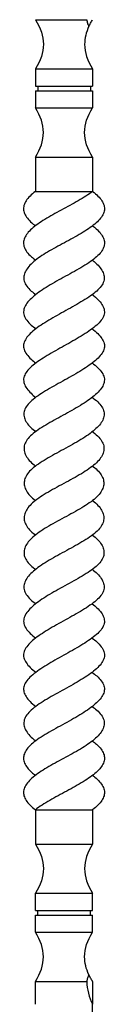
# Model space of a CAD drawing. Units: millimetres. Extents: x 50 to 2920, y 50 to 2050.
# Drawn here: x 1272 to 1307, y 1055 to 1485 of the extents above; entities that cross this region are included whole.
import ezdxf

# ---------------------------------------------------------------- set-up
doc = ezdxf.new("R2010")
doc.units = ezdxf.units.MM
doc.header["$LTSCALE"] = 10

msp = doc.modelspace()

# ---------------------------------------------------------------- linework, layer by layer
at = {"color": 7, "linetype": 'Continuous', "lineweight": 25}
for p, q in [((1276.93, 1485.1), (1299.43, 1485.1)), ((1276.93, 1463.6), (1301.93, 1463.6)), ((1276.93, 1463.6), (1276.93, 1456.1)), ((1301.93, 1463.6), (1301.93, 1456.1)), ((1276.93, 1456.1), (1301.93, 1456.1)), ((1276.93, 1454.1), (1276.93, 1446.6)), ((1276.93, 1454.1), (1301.93, 1454.1)), ((1277.93, 1456.1), (1277.93, 1454.1)), ((1300.93, 1456.1), (1300.93, 1454.1)), ((1301.93, 1454.1), (1301.93, 1446.6)), ((1276.93, 1446.6), (1301.93, 1446.6)), ((1276.93, 1425.1), (1301.93, 1425.1)), ((1276.93, 1425.1), (1276.93, 1410.1)), ((1301.93, 1425.1), (1301.93, 1410.1)), ((1276.93, 1410.1), (1301.93, 1410.1)), ((1277.01, 1170.11), (1277.02, 1170.09)), ((1276.93, 1140.1), (1301.93, 1140.1)), ((1276.93, 1140.1), (1276.93, 1125.1)), ((1301.93, 1140.1), (1301.93, 1125.1)), ((1276.93, 1125.1), (1301.93, 1125.1)), ((1276.93, 1103.6), (1301.93, 1103.6)), ((1276.93, 1096.1), (1276.93, 1103.6)), ((1301.93, 1096.1), (1301.93, 1103.6)), ((1276.93, 1096.1), (1301.93, 1096.1)), ((1276.93, 1086.6), (1276.93, 1094.1)), ((1276.93, 1094.1), (1301.93, 1094.1)), ((1277.93, 1094.1), (1277.93, 1096.1)), ((1300.93, 1094.1), (1300.93, 1096.1)), ((1301.93, 1086.6), (1301.93, 1094.1)), ((1276.93, 1086.6), (1301.93, 1086.6)), ((1276.93, 1055.1), (1276.93, 1065.1)), ((1276.93, 1065.1), (1299.43, 1065.1)), ((1301.93, 1065.1), (1301.93, 1055.1)), ((1301.93, 1045.1), (1301.93, 1055.1))]:
    msp.add_line(p, q, dxfattribs=at)
at = {"color": 7, "linetype": 'Continuous', "lineweight": 25, "flags": 128}
for points in [[(1301.77, 1365.05), (1301.78, 1365.05), (1301.78, 1365.05)], [(1276.93, 1275.1), (1276.93, 1275.1)], [(1301.93, 1275.1), (1301.93, 1275.1)], [(1277.08, 1185.16), (1277.07, 1185.16), (1277.07, 1185.16)]]:
    msp.add_lwpolyline(points, dxfattribs=at)
at = {"color": 7, "linetype": 'Continuous', "lineweight": 25}
msp.add_arc((1320.68, 1065.1), 21.25, 180, 208.0725, dxfattribs=at)
for points in [[(1276.93, 1485.1), (1279.26, 1481.52), (1281.59, 1474.35), (1279.26, 1467.19), (1276.93, 1463.6)], [(1276.93, 1425.1), (1279.26, 1428.69), (1281.59, 1435.85), (1279.26, 1443.02), (1276.93, 1446.6)], [(1301.93, 1425.1), (1299.59, 1428.69), (1297.26, 1435.85), (1299.59, 1443.02), (1301.93, 1446.6)], [(1276.93, 1125.1), (1279.26, 1121.52), (1281.59, 1114.35), (1279.26, 1107.19), (1276.93, 1103.6)], [(1301.93, 1125.1), (1299.59, 1121.52), (1297.26, 1114.35), (1299.59, 1107.19), (1301.93, 1103.6)], [(1276.93, 1065.1), (1279.26, 1068.69), (1281.59, 1075.85), (1279.26, 1083.02), (1276.93, 1086.6)]]:
    msp.add_open_spline(points, degree=3, dxfattribs=at)
for points, knots in [([(1299.43, 1485.1), (1299.43, 1484.62), (1299.5, 1484.13), (1299.71, 1483.4), (1299.8, 1483.15), (1300.02, 1482.67), (1300.15, 1482.44), (1300.3, 1482.22)], [0, 0, 0, 0, 0.5, 0.5, 0.75, 0.75, 1, 1, 1, 1]), ([(1300.3, 1482.22), (1300.41, 1482.44), (1300.52, 1482.67), (1300.77, 1483.15), (1300.9, 1483.39), (1301.31, 1484.13), (1301.61, 1484.62), (1301.93, 1485.1)], [0, 0, 0, 0, 0.25, 0.25, 0.5, 0.5, 1, 1, 1, 1]), ([(1300.3, 1482.22), (1299.05, 1479.6), (1297.57, 1473.39), (1299.59, 1467.19), (1301.93, 1463.6)], [0.1343581, 0.1343581, 0.1343581, 0.1343581, 0.5, 1, 1, 1, 1]), ([(1276.93, 1410.1), (1276.1, 1409.43), (1274.45, 1408.08), (1272.79, 1406.05), (1271.8, 1404), (1271.65, 1401.95), (1272.32, 1399.92), (1273.77, 1397.88), (1275.36, 1396.29), (1276.63, 1395.37), (1276.96, 1395.13)], [0, 0, 0, 0, 0.134662, 0.271062, 0.407907, 0.544321, 0.680485, 0.816493, 0.952374, 1, 1, 1, 1]), ([(1301.93, 1410.1), (1300.99, 1409.43), (1299.1, 1408.08), (1295.68, 1406.05), (1292.02, 1404), (1288.22, 1401.95), (1284.48, 1399.92), (1280.97, 1397.88), (1277.85, 1395.84), (1275.26, 1393.81), (1273.3, 1391.77), (1272.05, 1389.73), (1271.62, 1387.7), (1271.98, 1385.67), (1273.15, 1383.63), (1274.82, 1381.77), (1276.38, 1380.6), (1277.03, 1380.12)], [0, 0, 0, 0, 0.067271, 0.135409, 0.20377, 0.271916, 0.339937, 0.407879, 0.475759, 0.543732, 0.611751, 0.679665, 0.747533, 0.815491, 0.883591, 0.952094, 1, 1, 1, 1]), ([(1301.93, 1410.1), (1302.75, 1409.43), (1304.4, 1408.08), (1306.06, 1406.05), (1307.05, 1404), (1307.2, 1401.95), (1306.53, 1399.92), (1305.1, 1397.88), (1302.96, 1395.84), (1300.19, 1393.81), (1296.95, 1391.77), (1293.37, 1389.73), (1289.6, 1387.7), (1285.83, 1385.67), (1282.2, 1383.63), (1278.9, 1381.55), (1276.12, 1379.45), (1273.97, 1377.33), (1272.5, 1375.2), (1271.79, 1373.06), (1271.91, 1370.9), (1273.02, 1368.74), (1274.81, 1366.79), (1276.42, 1365.58), (1277.09, 1365.08)], [0, 0, 0, 0, 0.04491, 0.090399, 0.136037, 0.18153, 0.226941, 0.272299, 0.317615, 0.362994, 0.408403, 0.453742, 0.499051, 0.54442, 0.589883, 0.635615, 0.682091, 0.729506, 0.777431, 0.825254, 0.872511, 0.919234, 0.966105, 1, 1, 1, 1]), ([(1301.9, 1395.07), (1302.45, 1394.65), (1303.89, 1393.55), (1305.54, 1391.77), (1306.81, 1389.73), (1307.23, 1387.7), (1306.87, 1385.67), (1305.72, 1383.63), (1303.78, 1381.55), (1301.06, 1379.45), (1297.75, 1377.33), (1294.04, 1375.2), (1290.13, 1373.06), (1286.19, 1370.9), (1282.45, 1368.73), (1279.1, 1366.59), (1276.26, 1364.46), (1274.01, 1362.35), (1272.45, 1360.23), (1271.68, 1358.11), (1271.83, 1355.98), (1273.03, 1353.84), (1274.82, 1351.89), (1276.44, 1350.66), (1277.15, 1350.12)], [0, 0, 0, 0, 0.028145, 0.073699, 0.119182, 0.164635, 0.210149, 0.255758, 0.301636, 0.348259, 0.395826, 0.443904, 0.49188, 0.539288, 0.58616, 0.63318, 0.68071, 0.728549, 0.776246, 0.823412, 0.870028, 0.916712, 0.963998, 1, 1, 1, 1]), ([(1301.92, 1395.1), (1301.92, 1395.1), (1301.92, 1395.1), (1301.92, 1395.1), (1301.92, 1395.11), (1301.92, 1395.11), (1301.92, 1395.11)], [0, 0, 0, 0, 0.509033, 0.767939, 0.992977, 1, 1, 1, 1]), ([(1301.81, 1380.07), (1302.08, 1379.87), (1303.31, 1378.95), (1304.85, 1377.33), (1306.36, 1375.2), (1307.06, 1373.06), (1306.94, 1370.9), (1305.84, 1368.73), (1303.81, 1366.59), (1301.07, 1364.46), (1297.79, 1362.35), (1294.14, 1360.23), (1290.29, 1358.11), (1286.41, 1355.98), (1282.7, 1353.84), (1279.32, 1351.72), (1276.4, 1349.6), (1274.06, 1347.48), (1272.42, 1345.35), (1271.62, 1343.22), (1271.85, 1341.07), (1273.04, 1338.94), (1274.81, 1336.97), (1276.42, 1335.71), (1277.14, 1335.15)], [0, 0, 0, 0, 0.013425, 0.061095, 0.109278, 0.157358, 0.204869, 0.251844, 0.298966, 0.3466, 0.394543, 0.442344, 0.489612, 0.536331, 0.583116, 0.630505, 0.678394, 0.726335, 0.773851, 0.820742, 0.86741, 0.914572, 0.962328, 1, 1, 1, 1]), ([(1301.75, 1365.02), (1302, 1364.84), (1303.22, 1363.94), (1304.82, 1362.35), (1306.41, 1360.23), (1307.17, 1358.11), (1307.02, 1355.98), (1305.84, 1353.84), (1303.82, 1351.72), (1301.13, 1349.6), (1297.93, 1347.48), (1294.34, 1345.35), (1290.53, 1343.22), (1286.65, 1341.07), (1282.92, 1338.94), (1279.48, 1336.82), (1276.48, 1334.7), (1274.06, 1332.58), (1272.39, 1330.45), (1271.64, 1328.3), (1271.91, 1326.17), (1273.06, 1324.05), (1274.78, 1322.06), (1276.38, 1320.76), (1277.1, 1320.18)], [0, 0, 0, 0, 0.012333, 0.060306, 0.108138, 0.155437, 0.202185, 0.249001, 0.29642, 0.344339, 0.392311, 0.439858, 0.486779, 0.533477, 0.58067, 0.628456, 0.676473, 0.724218, 0.771355, 0.818044, 0.865025, 0.912632, 0.960626, 1, 1, 1, 1]), ([(1301.71, 1350.07), (1301.92, 1349.91), (1303.13, 1349.05), (1304.77, 1347.48), (1306.44, 1345.35), (1307.23, 1343.22), (1307, 1341.07), (1305.82, 1338.94), (1303.86, 1336.82), (1301.25, 1334.7), (1298.12, 1332.58), (1294.59, 1330.45), (1290.78, 1328.3), (1286.88, 1326.17), (1283.1, 1324.05), (1279.6, 1321.93), (1276.53, 1319.81), (1274.08, 1317.68), (1272.41, 1315.54), (1271.75, 1313.4), (1271.98, 1311.27), (1273.04, 1309.15), (1274.69, 1307.13), (1276.29, 1305.8), (1277.03, 1305.18)], [0, 0, 0, 0, 0.010648, 0.058606, 0.106138, 0.153045, 0.199729, 0.246908, 0.29468, 0.342683, 0.390413, 0.437536, 0.484211, 0.531177, 0.578771, 0.626751, 0.674628, 0.721977, 0.768746, 0.815538, 0.862923, 0.910819, 0.958788, 1, 1, 1, 1]), ([(1277.12, 1350.1), (1277.13, 1350.1), (1277.13, 1350.1), (1277.13, 1350.1), (1277.13, 1350.09)], [0, 0, 0, 0, 0.468776, 1, 1, 1, 1]), ([(1301.72, 1350.09), (1301.72, 1350.1), (1301.72, 1350.1), (1301.73, 1350.1), (1301.73, 1350.1)], [0, 0, 0, 0, 0.468741, 1, 1, 1, 1]), ([(1301.71, 1335.1), (1301.9, 1334.96), (1303.1, 1334.12), (1304.76, 1332.58), (1306.47, 1330.45), (1307.21, 1328.3), (1306.94, 1326.17), (1305.81, 1324.05), (1303.93, 1321.93), (1301.41, 1319.81), (1298.35, 1317.68), (1294.83, 1315.54), (1291, 1313.4), (1287.08, 1311.27), (1283.25, 1309.15), (1279.69, 1307.04), (1276.59, 1304.92), (1274.12, 1302.78), (1272.54, 1300.63), (1271.87, 1298.5), (1272.03, 1296.38), (1272.98, 1294.26), (1274.57, 1292.2), (1276.19, 1290.82), (1276.96, 1290.16)], [0, 0, 0, 0, 0.009125, 0.056815, 0.103899, 0.150536, 0.197463, 0.245017, 0.292957, 0.340795, 0.388103, 0.434834, 0.481587, 0.528933, 0.576789, 0.624718, 0.672238, 0.719132, 0.765779, 0.812901, 0.860621, 0.908583, 0.956288, 1, 1, 1, 1]), ([(1277.12, 1335.13), (1277.12, 1335.13), (1277.13, 1335.13), (1277.13, 1335.12), (1277.13, 1335.12)], [0, 0, 0, 0, 0.468889, 1, 1, 1, 1]), ([(1301.73, 1335.12), (1301.72, 1335.12), (1301.72, 1335.12), (1301.73, 1335.13), (1301.73, 1335.13)], [0, 0, 0, 0, 0.468798, 1, 1, 1, 1]), ([(1301.75, 1320.13), (1301.91, 1320.02), (1303.09, 1319.21), (1304.75, 1317.68), (1306.45, 1315.54), (1307.1, 1313.4), (1306.87, 1311.27), (1305.82, 1309.15), (1304.04, 1307.04), (1301.61, 1304.92), (1298.59, 1302.78), (1295.05, 1300.63), (1291.19, 1298.5), (1287.24, 1296.38), (1283.37, 1294.26), (1279.78, 1292.14), (1276.67, 1290.01), (1274.25, 1287.87), (1272.7, 1285.73), (1271.97, 1283.61), (1272.03, 1281.49), (1272.87, 1279.37), (1274.41, 1277.25), (1276.09, 1275.82), (1276.93, 1275.1)], [0, 0, 0, 0, 0.007511, 0.05477, 0.101451, 0.148155, 0.195451, 0.243257, 0.291135, 0.338605, 0.38545, 0.432047, 0.47912, 0.526789, 0.574702, 0.622356, 0.66941, 0.716003, 0.762865, 0.810353, 0.858237, 0.906033, 0.953309, 1, 1, 1, 1]), ([(1277.08, 1320.16), (1277.08, 1320.16), (1277.09, 1320.15), (1277.09, 1320.15), (1277.09, 1320.15)], [0, 0, 0, 0, 0.4687296, 1, 1, 1, 1]), ([(1301.77, 1320.15), (1301.76, 1320.15), (1301.76, 1320.15), (1301.77, 1320.16), (1301.77, 1320.16)], [0, 0, 0, 0, 0.468799, 1, 1, 1, 1]), ([(1301.82, 1305.15), (1301.94, 1305.06), (1303.08, 1304.28), (1304.7, 1302.78), (1306.32, 1300.63), (1306.98, 1298.5), (1306.82, 1296.38), (1305.88, 1294.26), (1304.21, 1292.14), (1301.84, 1290.01), (1298.8, 1287.87), (1295.22, 1285.73), (1291.35, 1283.61), (1287.37, 1281.49), (1283.49, 1279.37), (1279.9, 1277.25), (1276.8, 1275.1), (1274.45, 1272.96), (1272.86, 1270.84), (1272.03, 1268.72), (1271.97, 1266.6), (1272.69, 1264.48), (1274.29, 1262.34), (1275.82, 1260.86), (1276.9, 1260.12), (1276.96, 1260.07)], [0, 0, 0, 0, 0.005462, 0.05229, 0.098871, 0.145927, 0.193579, 0.241475, 0.289113, 0.33615, 0.382726, 0.429572, 0.477042, 0.524909, 0.572689, 0.619948, 0.666622, 0.713296, 0.760556, 0.808335, 0.856202, 0.903672, 0.950518, 0.997094, 1, 1, 1, 1]), ([(1277.01, 1305.17), (1277.02, 1305.17), (1277.03, 1305.16), (1277.02, 1305.16), (1277.02, 1305.16)], [0, 0, 0, 0, 0.468681, 1, 1, 1, 1]), ([(1301.83, 1305.16), (1301.83, 1305.16), (1301.83, 1305.16), (1301.83, 1305.17), (1301.84, 1305.17)], [0, 0, 0, 0, 0.468853, 1, 1, 1, 1]), ([(1301.89, 1290.13), (1301.95, 1290.09), (1303.04, 1289.34), (1304.56, 1287.86), (1306.16, 1285.73), (1306.88, 1283.61), (1306.82, 1281.49), (1305.99, 1279.37), (1304.4, 1277.25), (1302.05, 1275.1), (1298.95, 1272.96), (1295.36, 1270.84), (1291.48, 1268.72), (1287.51, 1266.6), (1283.63, 1264.48), (1280.05, 1262.34), (1277.01, 1260.19), (1274.64, 1258.06), (1272.97, 1255.94), (1272.03, 1253.83), (1271.87, 1251.71), (1272.53, 1249.58), (1274.16, 1247.43), (1275.77, 1245.93), (1276.91, 1245.15), (1277.03, 1245.06)], [0, 0, 0, 0, 0.002906, 0.049482, 0.096328, 0.143798, 0.191665, 0.239444, 0.286704, 0.333378, 0.380052, 0.427311, 0.475091, 0.522958, 0.570428, 0.617274, 0.66385, 0.710887, 0.758525, 0.806421, 0.854073, 0.901129, 0.94771, 0.994538, 1, 1, 1, 1]), ([(1276.95, 1290.15), (1276.96, 1290.14), (1276.96, 1290.14), (1276.96, 1290.14), (1276.96, 1290.14)], [0, 0, 0, 0, 0.468725, 1, 1, 1, 1]), ([(1301.9, 1290.14), (1301.9, 1290.14), (1301.89, 1290.14), (1301.9, 1290.14), (1301.9, 1290.15)], [0, 0, 0, 0, 0.468785, 1, 1, 1, 1]), ([(1301.93, 1275.1), (1302.76, 1274.39), (1304.44, 1272.96), (1305.99, 1270.84), (1306.83, 1268.72), (1306.88, 1266.6), (1306.15, 1264.48), (1304.6, 1262.34), (1302.18, 1260.19), (1299.07, 1258.06), (1295.48, 1255.94), (1291.62, 1253.83), (1287.66, 1251.71), (1283.81, 1249.58), (1280.26, 1247.43), (1277.24, 1245.29), (1274.81, 1243.17), (1273.03, 1241.05), (1271.99, 1238.94), (1271.75, 1236.81), (1272.41, 1234.67), (1274.11, 1232.53), (1275.76, 1231), (1276.94, 1230.19), (1277.1, 1230.08)], [0, 0, 0, 0, 0.046691, 0.093967, 0.141763, 0.189647, 0.237135, 0.283997, 0.33059, 0.377644, 0.425298, 0.473211, 0.52088, 0.567953, 0.61455, 0.661395, 0.708865, 0.756743, 0.804549, 0.851845, 0.898549, 0.94523, 0.992489, 1, 1, 1, 1]), ([(1301.89, 1260.05), (1302.66, 1259.39), (1304.28, 1258.01), (1305.87, 1255.94), (1306.82, 1253.83), (1306.98, 1251.71), (1306.31, 1249.58), (1304.73, 1247.43), (1302.26, 1245.29), (1299.16, 1243.17), (1295.6, 1241.05), (1291.77, 1238.94), (1287.85, 1236.81), (1284.02, 1234.67), (1280.5, 1232.52), (1277.44, 1230.4), (1274.92, 1228.28), (1273.05, 1226.16), (1271.92, 1224.04), (1271.65, 1221.9), (1272.38, 1219.76), (1274.09, 1217.63), (1275.75, 1216.08), (1276.95, 1215.24), (1277.14, 1215.11)], [0, 0, 0, 0, 0.043712, 0.091417, 0.139379, 0.187099, 0.234221, 0.280868, 0.327762, 0.375282, 0.423211, 0.471067, 0.518413, 0.565166, 0.611897, 0.659205, 0.707043, 0.754983, 0.802537, 0.849464, 0.896101, 0.943185, 0.990875, 1, 1, 1, 1]), ([(1276.96, 1260.07), (1276.96, 1260.07), (1276.96, 1260.07), (1276.96, 1260.06), (1276.95, 1260.06)], [0, 0, 0, 0, 0.468785, 1, 1, 1, 1]), ([(1301.9, 1260.06), (1301.9, 1260.06), (1301.89, 1260.07), (1301.9, 1260.07), (1301.9, 1260.07)], [0, 0, 0, 0, 0.468725, 1, 1, 1, 1]), ([(1301.82, 1245.02), (1302.56, 1244.41), (1304.16, 1243.08), (1305.81, 1241.05), (1306.87, 1238.94), (1307.1, 1236.81), (1306.44, 1234.67), (1304.78, 1232.52), (1302.32, 1230.4), (1299.25, 1228.28), (1295.75, 1226.16), (1291.97, 1224.04), (1288.08, 1221.9), (1284.26, 1219.76), (1280.73, 1217.63), (1277.6, 1215.51), (1274.99, 1213.39), (1273.03, 1211.27), (1271.85, 1209.14), (1271.62, 1206.99), (1272.41, 1204.85), (1274.08, 1202.73), (1275.72, 1201.16), (1276.93, 1200.29), (1277.15, 1200.14)], [0, 0, 0, 0, 0.041212, 0.089181, 0.137077, 0.184462, 0.231254, 0.278023, 0.325372, 0.373249, 0.421229, 0.468823, 0.515789, 0.562464, 0.609587, 0.657317, 0.70532, 0.753092, 0.800271, 0.846955, 0.893862, 0.941394, 0.989352, 1, 1, 1, 1]), ([(1277.02, 1245.05), (1277.02, 1245.05), (1277.03, 1245.05), (1277.02, 1245.04), (1277.01, 1245.04)], [0, 0, 0, 0, 0.4688529, 1, 1, 1, 1]), ([(1301.84, 1245.04), (1301.83, 1245.04), (1301.83, 1245.05), (1301.83, 1245.05), (1301.83, 1245.05)], [0, 0, 0, 0, 0.468681, 1, 1, 1, 1]), ([(1301.75, 1230.03), (1302.48, 1229.45), (1304.08, 1228.15), (1305.8, 1226.16), (1306.94, 1224.04), (1307.21, 1221.9), (1306.47, 1219.76), (1304.79, 1217.63), (1302.37, 1215.51), (1299.37, 1213.39), (1295.93, 1211.27), (1292.2, 1209.14), (1288.32, 1206.99), (1284.51, 1204.85), (1280.93, 1202.73), (1277.72, 1200.61), (1275.03, 1198.49), (1273.01, 1196.37), (1271.83, 1194.23), (1271.68, 1192.09), (1272.44, 1189.98), (1274.03, 1187.86), (1275.63, 1186.27), (1276.85, 1185.37), (1277.1, 1185.19)], [0, 0, 0, 0, 0.039374, 0.087368, 0.134975, 0.181956, 0.228645, 0.275782, 0.323527, 0.371544, 0.41933, 0.466523, 0.513221, 0.560142, 0.607688, 0.655661, 0.70358, 0.750999, 0.797815, 0.844563, 0.891862, 0.939694, 0.987667, 1, 1, 1, 1]), ([(1277.09, 1230.06), (1277.09, 1230.06), (1277.09, 1230.06), (1277.08, 1230.05), (1277.08, 1230.05)], [0, 0, 0, 0, 0.468799, 1, 1, 1, 1]), ([(1301.77, 1230.05), (1301.77, 1230.05), (1301.76, 1230.06), (1301.76, 1230.06), (1301.77, 1230.06)], [0, 0, 0, 0, 0.46873, 1, 1, 1, 1]), ([(1301.72, 1215.06), (1302.43, 1214.5), (1304.04, 1213.24), (1305.81, 1211.27), (1307.01, 1209.14), (1307.23, 1206.99), (1306.44, 1204.85), (1304.8, 1202.73), (1302.45, 1200.61), (1299.53, 1198.49), (1296.16, 1196.37), (1292.45, 1194.23), (1288.56, 1192.09), (1284.71, 1189.98), (1281.06, 1187.86), (1277.79, 1185.75), (1275.05, 1183.62), (1273.01, 1181.47), (1271.92, 1179.31), (1271.79, 1177.15), (1272.49, 1175.01), (1274, 1172.87), (1275.54, 1171.26), (1276.77, 1170.34), (1277.04, 1170.14)], [0, 0, 0, 0, 0.037672, 0.085428, 0.13259, 0.179258, 0.226149, 0.273665, 0.321606, 0.369495, 0.416884, 0.463669, 0.510388, 0.557656, 0.605457, 0.6534, 0.701034, 0.748156, 0.795131, 0.842642, 0.890722, 0.938905, 0.986575, 1, 1, 1, 1]), ([(1277.13, 1215.09), (1277.13, 1215.09), (1277.13, 1215.09), (1277.12, 1215.08), (1277.12, 1215.08)], [0, 0, 0, 0, 0.468798, 1, 1, 1, 1]), ([(1301.73, 1215.08), (1301.73, 1215.08), (1301.72, 1215.08), (1301.72, 1215.09), (1301.73, 1215.09)], [0, 0, 0, 0, 0.468889, 1, 1, 1, 1]), ([(1301.71, 1200.08), (1302.41, 1199.55), (1304.03, 1198.32), (1305.83, 1196.37), (1307.02, 1194.23), (1307.17, 1192.09), (1306.41, 1189.98), (1304.85, 1187.86), (1302.59, 1185.75), (1299.75, 1183.62), (1296.41, 1181.47), (1292.66, 1179.31), (1288.73, 1177.15), (1284.81, 1175.01), (1281.1, 1172.88), (1277.79, 1170.76), (1275.07, 1168.66), (1273.13, 1166.58), (1271.98, 1164.54), (1271.62, 1162.5), (1272.05, 1160.47), (1273.31, 1158.44), (1274.96, 1156.66), (1276.4, 1155.56), (1276.96, 1155.14)], [0, 0, 0, 0, 0.036002, 0.083288, 0.129972, 0.176588, 0.223754, 0.271451, 0.31929, 0.36682, 0.41384, 0.460712, 0.50812, 0.556096, 0.604174, 0.651741, 0.698364, 0.744242, 0.789851, 0.835365, 0.880818, 0.926301, 0.971855, 1, 1, 1, 1]), ([(1277.13, 1200.11), (1277.13, 1200.11), (1277.13, 1200.11), (1277.13, 1200.11), (1277.12, 1200.11)], [0, 0, 0, 0, 0.468741, 1, 1, 1, 1]), ([(1301.73, 1200.11), (1301.73, 1200.11), (1301.72, 1200.11), (1301.72, 1200.11), (1301.72, 1200.11)], [0, 0, 0, 0, 0.468776, 1, 1, 1, 1]), ([(1301.76, 1185.13), (1302.43, 1184.63), (1304.04, 1183.42), (1305.83, 1181.47), (1306.94, 1179.31), (1307.06, 1177.15), (1306.36, 1175.01), (1304.88, 1172.88), (1302.73, 1170.76), (1299.95, 1168.66), (1296.65, 1166.58), (1293.03, 1164.54), (1289.25, 1162.5), (1285.48, 1160.47), (1281.9, 1158.44), (1278.66, 1156.4), (1275.89, 1154.36), (1273.75, 1152.33), (1272.32, 1150.29), (1271.65, 1148.26), (1271.8, 1146.21), (1272.79, 1144.16), (1274.45, 1142.13), (1276.11, 1140.78), (1276.93, 1140.1)], [0, 0, 0, 0, 0.033895, 0.080766, 0.127489, 0.174746, 0.222569, 0.270494, 0.31791, 0.364386, 0.410117, 0.455581, 0.50095, 0.546259, 0.591597, 0.637007, 0.682386, 0.727703, 0.773062, 0.818472, 0.863965, 0.909601, 0.95509, 1, 1, 1, 1]), ([(1301.83, 1170.09), (1302.47, 1169.61), (1304.03, 1168.44), (1305.71, 1166.58), (1306.88, 1164.54), (1307.23, 1162.5), (1306.8, 1160.47), (1305.55, 1158.44), (1303.59, 1156.4), (1301.01, 1154.36), (1297.88, 1152.33), (1294.37, 1150.29), (1290.64, 1148.26), (1286.83, 1146.21), (1283.17, 1144.16), (1279.75, 1142.13), (1277.86, 1140.78), (1276.93, 1140.1)], [0, 0, 0, 0, 0.047906, 0.116409, 0.184509, 0.252468, 0.320336, 0.388249, 0.456269, 0.524242, 0.592123, 0.660067, 0.728088, 0.796231, 0.86459, 0.932728, 1, 1, 1, 1]), ([(1276.93, 1155.11), (1276.93, 1155.11), (1276.93, 1155.11), (1276.93, 1155.1), (1276.93, 1155.1), (1276.93, 1155.1), (1276.93, 1155.1)], [0, 0, 0, 0, 0.509005, 0.767897, 0.992922, 1, 1, 1, 1]), ([(1301.89, 1155.08), (1302.22, 1154.84), (1303.49, 1153.92), (1305.08, 1152.33), (1306.54, 1150.29), (1307.2, 1148.26), (1307.05, 1146.21), (1306.06, 1144.16), (1304.4, 1142.13), (1302.75, 1140.78), (1301.93, 1140.1)], [0, 0, 0, 0, 0.047626, 0.18351, 0.319521, 0.455685, 0.592095, 0.728936, 0.865335, 1, 1, 1, 1]), ([(1300.3, 1067.99), (1299.05, 1070.61), (1297.57, 1076.82), (1299.59, 1083.02), (1301.93, 1086.6)], [0.1343581, 0.1343581, 0.1343581, 0.1343581, 0.5, 1, 1, 1, 1]), ([(1300.3, 1067.99), (1300.15, 1067.77), (1300.02, 1067.53), (1299.81, 1067.06), (1299.72, 1066.82), (1299.5, 1066.08), (1299.43, 1065.59), (1299.43, 1065.1)], [0, 0, 0, 0, 0.25, 0.25, 0.5, 0.5, 1, 1, 1, 1]), ([(1301.93, 1065.1), (1301.61, 1065.59), (1301.31, 1066.08), (1300.9, 1066.81), (1300.77, 1067.06), (1300.52, 1067.53), (1300.41, 1067.77), (1300.3, 1067.99)], [0, 0, 0, 0, 0.5, 0.5, 0.75, 0.75, 1, 1, 1, 1])]:
    msp.add_open_spline(points, degree=3, knots=knots, dxfattribs=at)

doc.saveas('drawing.dxf')
